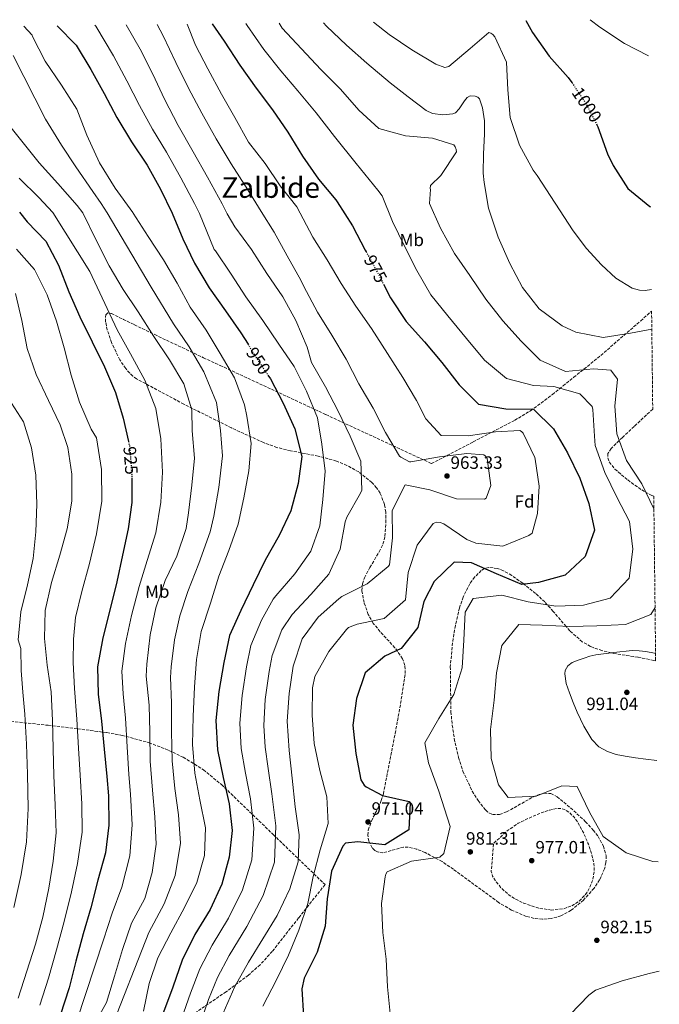
# Model space of a CAD drawing. Units: metres. Extents: x 576594 to 580025, y 4742738 to 4745090.
# Drawn here: x 579646 to 580005, y 4744538 to 4745090 of the extents above; entities that cross this region are included whole.
import ezdxf
from ezdxf.enums import TextEntityAlignment as Align

# ---------------------------------------------------------------- set-up
doc = ezdxf.new("R2010")
doc.units = ezdxf.units.M
doc.header["$MEASUREMENT"] = 0
doc.linetypes.add('DGN Style 3', pattern=[2.435891, 1.739922, -0.695969])
doc.linetypes.add('DGN Style 5', pattern=[1.217945, 0.521977, -0.695969])
for name, color, linetype, lineweight in [('Cota de curva de nivel directora', 7, 'Continuous', 0), ('Cota de punto acotado terreno', 7, 'Continuous', 0), ('Curva de nivel de depresión intermedia', 30, 'DGN Style 3', 0), ('Curva de nivel directora', 30, 'Continuous', 30), ('Curva de nivel directora no vista', 30, 'DGN Style 5', 30), ('Curva de nivel intermedia', 30, 'Continuous', 0), ('Etiqueta de uso rústico', 92, 'Continuous', 0), ('Etiqueta de zona arbolada', 92, 'Continuous', 0), ('Punto acotado terreno (símbolo)', 7, 'Continuous', 0), ('Texto de Área (paraje) menor', 7, 'Continuous', 0), ('Zona arbolada', 92, 'DGN Style 3', 0)]:
    doc.layers.add(name, color=color, linetype=linetype, lineweight=lineweight)
doc.styles.add('Style-Arial', font='arial.ttf')

# ---------------------------------------------------------------- blocks, each defined once
blk = doc.blocks.new('5PATER')
at = {"layer": 'Punto acotado terreno (símbolo)', "linetype": 'Continuous', "lineweight": 0}
h = blk.add_hatch(color=51, dxfattribs=at)
edge = h.paths.add_edge_path()
edge.add_ellipse((0, 0), major_axis=(-0.11, -0.111), ratio=0.999422, start_angle=0, end_angle=360)

msp = doc.modelspace()

# ---------------------------------------------------------------- linework, layer by layer
at = {"layer": 'Curva de nivel de depresión intermedia', "color": 30, "linetype": 'DGN Style 3', "lineweight": 0, "elevation": 980, "flags": 128}
msp.add_lwpolyline([(579944.21, 4744591.12), (579937.52, 4744592.05), (579928.49, 4744595.02), (579924.13, 4744597.16), (579919.9, 4744599.91), (579916.02, 4744603.37), (579912.82, 4744607.43), (579911.1, 4744610.01), (579910.39, 4744612.77), (579911.06, 4744620.62), (579911.73, 4744628.47), (579915.55, 4744631.99), (579919.36, 4744635.52), (579925.5, 4744639.69), (579932.3, 4744643.02), (579937.6, 4744645.27), (579943, 4744647.1), (579947.24, 4744648.03), (579949.41, 4744647.99), (579951.48, 4744647.41), (579953.85, 4744646.01), (579956.79, 4744643.17), (579959.17, 4744639.74), (579962.25, 4744633.98), (579964.8, 4744627.98), (579966.66, 4744622.39), (579967.89, 4744616.78), (579968.11, 4744613.32), (579967.26, 4744608.08), (579965.11, 4744602.86), (579963.24, 4744599.86), (579959.82, 4744596.24), (579955.51, 4744593.49), (579951.07, 4744591.87), (579944.21, 4744591.12)], dxfattribs=at)
at = {"layer": 'Curva de nivel directora', "color": 30, "linetype": 'Continuous', "lineweight": 30, "flags": 128}
for points, elevation in [([(579667.41, 4745086.55), (579678.05, 4745075.61), (579686.17, 4745062.11), (579693.61, 4745048.66), (579700.81, 4745035.2), (579708.89, 4745021.6), (579717.77, 4745008.45), (579725.17, 4744994.99), (579731.69, 4744981.47), (579737.63, 4744967.11), (579744.26, 4744953.48), (579752.38, 4744939.67), (579761.56, 4744926.88), (579770.26, 4744914.53), (579774.2, 4744908.06)], 950), ([(579754.22, 4745087.54), (579760.77, 4745077.9), (579769.56, 4745064.46), (579778.74, 4745051.51), (579787.9, 4745039.42), (579796.59, 4745026.85), (579804.8, 4745013.5), (579813.68, 4745000.59), (579823.42, 4744989.04), (579824.16, 4744987.98), (579832.63, 4744974.41), (579839.86, 4744960.87), (579840.4, 4744959.89)], 975), ([(579929.7, 4745089.53), (579933.54, 4745082.83), (579942.91, 4745069.49), (579953.46, 4745057.61), (579954.44, 4745056.32), (579955.64, 4745054.55)], 1000), ([(579969.6, 4745030.96), (579970.09, 4745030), (579975.49, 4745014.78), (579978.71, 4745008.29), (579986.93, 4744995.35), (579999.16, 4744985.27), (579999.52, 4744985.1)], 1000), ([(579646.29, 4744982.07), (579650.47, 4744976.78), (579661.03, 4744965.92), (579668.09, 4744952.38), (579673.78, 4744937.48), (579680.01, 4744923.48), (579686.97, 4744909.37), (579693.8, 4744895.54), (579699.96, 4744881.02), (579704.23, 4744866.62), (579707.26, 4744853.68)], 925), ([(579850.09, 4744941.72), (579853.99, 4744934.02), (579862.74, 4744920.78), (579873.03, 4744909.51), (579882.75, 4744897.94), (579892.42, 4744885.4), (579903.34, 4744874.53), (579918.62, 4744871.94), (579934.06, 4744871.73), (579945.22, 4744860.71), (579953.09, 4744847.3), (579960.09, 4744833.15), (579965.08, 4744818.92), (579968.23, 4744803.98), (579962.94, 4744789.18), (579951.71, 4744778.81), (579936.78, 4744774.7), (579927.48, 4744773.45), (579913.35, 4744779.4), (579899.37, 4744785.55), (579889.55, 4744786.06), (579878.45, 4744775.17), (579872.65, 4744764.02), (579869.33, 4744749.33), (579859.96, 4744737.59), (579850.83, 4744733.33), (579839.74, 4744723.93), (579835.04, 4744709.66), (579832.97, 4744694.67), (579834.53, 4744678.9), (579837.44, 4744664.12), (579839.3, 4744661.06), (579840.36, 4744660.23), (579849.49, 4744655.28), (579864.38, 4744652), (579865.08, 4744651.17), (579864.25, 4744636.08), (579850.81, 4744627.73), (579835.79, 4744629.28), (579828.76, 4744628.63), (579827.22, 4744626.96), (579820.92, 4744612.86), (579818.49, 4744597.46), (579817.35, 4744582.01), (579812.86, 4744567.5), (579805.71, 4744552.94), (579804.41, 4744546.93), (579805.24, 4744531.71)], 975), ([(579785.36, 4744890.78), (579786.78, 4744888.65), (579793.81, 4744875.18), (579800.33, 4744860.7), (579804.42, 4744845.26), (579802.27, 4744830.1), (579798.27, 4744814.76), (579791.72, 4744800.86), (579783.76, 4744787.13), (579777.08, 4744773.35), (579770.26, 4744758.92), (579763.75, 4744744.94), (579760.67, 4744729.89), (579757.86, 4744713.52), (579756.21, 4744697.25), (579757.14, 4744680.79), (579760.26, 4744665.33), (579763.69, 4744650.63), (579765.27, 4744635.63), (579763.64, 4744620.64), (579759.52, 4744605.58), (579753.02, 4744591.32), (579744.49, 4744577.38), (579737.39, 4744563.07), (579732.1, 4744547.98), (579726.92, 4744533.82)], 950), ([(579709.09, 4744833.17), (579709.18, 4744819.51), (579707.03, 4744804.64), (579703.87, 4744789.87), (579700.79, 4744775.03), (579696.76, 4744759.12), (579692.89, 4744743.53), (579689.95, 4744727.44), (579690.26, 4744711.97), (579692.09, 4744696.89), (579693.69, 4744681.32), (579695.12, 4744665.87), (579696.07, 4744655.03), (579696.27, 4744638.67), (579694.49, 4744623.09), (579690.05, 4744607.89), (579686.1, 4744592.39), (579681.97, 4744577.69), (579677.81, 4744562.46), (579674.13, 4744547.52), (579669.06, 4744532)], 925)]:
    msp.add_lwpolyline(points, dxfattribs=dict(at, elevation=elevation))
at = {"layer": 'Curva de nivel directora no vista', "color": 30, "linetype": 'DGN Style 5', "lineweight": 30, "flags": 128}
for points, elevation in [([(579955.64, 4745054.55), (579962.94, 4745043.75), (579969.6, 4745030.96)], 1000), ([(579840.4, 4744959.89), (579847.08, 4744947.65), (579850.09, 4744941.72)], 975), ([(579774.2, 4744908.06), (579778.16, 4744901.56), (579785.36, 4744890.78)], 950), ([(579707.26, 4744853.68), (579707.88, 4744851.04), (579709.07, 4744835.19), (579709.09, 4744833.17)], 925)]:
    msp.add_lwpolyline(points, dxfattribs=dict(at, elevation=elevation))
at = {"layer": 'Curva de nivel intermedia', "color": 30, "linetype": 'Continuous', "lineweight": 0, "flags": 128}
for points, elevation in [([(579648.75, 4745086.34), (579653.26, 4745081.32), (579653.56, 4745080.46), (579660.53, 4745066.66), (579669.8, 4745053.32), (579678.31, 4745039.78), (579683.89, 4745025.19), (579690.97, 4745009.7), (579699.87, 4744995.59), (579709.67, 4744982.01), (579709.93, 4744981.62), (579718.31, 4744968.45), (579726.89, 4744955.46), (579734.56, 4744942.24), (579741.86, 4744928.9), (579750.81, 4744915.91), (579758.63, 4744902.98), (579766.71, 4744889.29), (579772.24, 4744874.07), (579773.47, 4744867.82), (579775.99, 4744852.47), (579774.72, 4744837.25), (579771.93, 4744822.09), (579768.65, 4744807.36), (579763.44, 4744792.48), (579757.82, 4744778.15), (579753.13, 4744763.04), (579748.02, 4744747.19), (579745.36, 4744731.51), (579744.26, 4744716.17), (579743.42, 4744699.55), (579743.13, 4744683.79), (579744.41, 4744667.81), (579747.16, 4744652.79), (579750.45, 4744637.21), (579749.75, 4744621.6), (579745.55, 4744606.57), (579738.64, 4744592.5), (579731.04, 4744578.38), (579723.65, 4744564.31), (579718.91, 4744549.91), (579715.6, 4744534.46)], 945), ([(579688.51, 4745086.79), (579688.98, 4745086.23), (579698.86, 4745069.75), (579706.43, 4745055.75), (579713.37, 4745041.91), (579720.7, 4745028.62), (579728.59, 4745015.76), (579736.67, 4745001.32), (579744.16, 4744986.96), (579747.03, 4744981.36), (579755.33, 4744961.28), (579755.99, 4744960.41), (579764.78, 4744947.3), (579773.04, 4744934.62), (579782.47, 4744921.47), (579791.39, 4744908.12), (579800.04, 4744895.69), (579807.04, 4744881.86), (579813.08, 4744866.93), (579815.47, 4744852.06), (579817.38, 4744836.94), (579816.04, 4744821.2), (579814.33, 4744806.29), (579809.39, 4744792.1), (579800.49, 4744779.44), (579789.8, 4744767.2), (579788.31, 4744765.32), (579781.67, 4744753.52), (579775.71, 4744739.37), (579773.32, 4744727.31), (579770.84, 4744711.29), (579769.61, 4744695.9), (579770.44, 4744681.54), (579772.84, 4744667.87), (579775.63, 4744653.42), (579777.5, 4744636.92), (579776.34, 4744619.26), (579771.11, 4744602.41), (579763.3, 4744586.62), (579754.07, 4744571.52), (579747.21, 4744558.19), (579742.08, 4744544.48), (579736.93, 4744530.16)], 955), ([(579705.96, 4745086.99), (579713.87, 4745073.42), (579720.98, 4745059.43), (579727.42, 4745045.39), (579735.12, 4745030.63), (579743.5, 4745015.88), (579751.57, 4745001.66), (579759.81, 4744986.72), (579762.45, 4744981.25), (579766.74, 4744973.85), (579776.12, 4744961.27), (579784.75, 4744947.79), (579793.7, 4744934.68), (579800.97, 4744921.5), (579807.42, 4744906.54), (579809.82, 4744897.93), (579817.61, 4744884.16), (579824.76, 4744870.66), (579831.35, 4744856.58), (579837.39, 4744842.58), (579837.87, 4744826.34), (579837.13, 4744824.76), (579829.49, 4744811.2), (579828.69, 4744808.54), (579825.86, 4744793.37), (579819.39, 4744779.27), (579809.33, 4744767.96), (579798.87, 4744756.73), (579793.08, 4744748.12), (579787.66, 4744733.8), (579785.97, 4744724.72), (579783.83, 4744709.06), (579783.01, 4744694.54), (579783.75, 4744682.29), (579785.43, 4744670.41), (579787.57, 4744656.21), (579789.72, 4744638.21), (579789.03, 4744617.88), (579782.71, 4744599.24), (579773.59, 4744581.93), (579763.65, 4744565.66), (579757.04, 4744553.3), (579752.06, 4744540.98), (579746.95, 4744526.49)], 960), ([(579723.35, 4745087.19), (579726.78, 4745080.95), (579733.73, 4745065.91), (579740.85, 4745051.54), (579748.33, 4745037.53), (579756.42, 4745023.22), (579764.81, 4745009.18), (579774.12, 4744994.6), (579781.63, 4744982.39), (579788.78, 4744970.87), (579796.2, 4744957.69), (579803.79, 4744943.95), (579805.5, 4744940.41), (579813.03, 4744926.06), (579821.13, 4744913.14), (579829.16, 4744899.81), (579836.32, 4744885.87), (579844.31, 4744872.38), (579851.18, 4744858.71), (579859.01, 4744845.34), (579859.74, 4744844.87), (579864.57, 4744842.18), (579865.41, 4744842.19), (579881.48, 4744845.08), (579896.73, 4744846.91), (579906.22, 4744846.19), (579906.96, 4744845.6), (579908.03, 4744844.13), (579910.14, 4744828.9), (579907.65, 4744821.86), (579906.66, 4744821.24), (579891.01, 4744821.49), (579876.01, 4744826.54), (579862.22, 4744829.43), (579854.87, 4744814.96), (579855.17, 4744799.64), (579853.34, 4744784.58), (579852.64, 4744783.52), (579840.95, 4744773.83), (579826.72, 4744766.79), (579825.05, 4744765.44), (579813.57, 4744755.23), (579804.58, 4744742.97), (579799.46, 4744727.73), (579797.19, 4744712.5), (579796.17, 4744696.88), (579797.22, 4744680.5), (579798.85, 4744664.93), (579800.62, 4744649), (579802.82, 4744633.28), (579802.2, 4744618.04), (579797.55, 4744602.96), (579790.5, 4744588.01), (579782.52, 4744575.04), (579774.39, 4744561.88), (579766.74, 4744548.2), (579760.21, 4744533.29)], 965), ([(579740.12, 4745087.38), (579744.74, 4745075.7), (579751.79, 4745062.33), (579759.44, 4745048.15), (579766.83, 4745035.08), (579774.47, 4745021.29), (579783.77, 4745009.35), (579792.27, 4744996.82), (579801.63, 4744985.02), (579810.5, 4744968.12), (579818.52, 4744955.36), (579826.35, 4744942.07), (579834.49, 4744929.43), (579843.34, 4744917), (579852.35, 4744902.96), (579860.9, 4744889.44), (579868.6, 4744876.55), (579873.85, 4744866.23), (579882.37, 4744856.97), (579897.49, 4744856.79), (579912.88, 4744859.11), (579926.34, 4744859.7), (579927.31, 4744859.16), (579928.21, 4744858.37), (579934.76, 4744844.69), (579934.94, 4744843.73), (579937.29, 4744828.5), (579936.35, 4744813.21), (579933.28, 4744802.3), (579931.46, 4744800.94), (579916.89, 4744795.02), (579901.74, 4744796.61), (579896.8, 4744798.65), (579883.87, 4744807.55), (579881.8, 4744808.32), (579879.79, 4744808.33), (579877.88, 4744807.61), (579868.84, 4744795.48), (579863.96, 4744780.16), (579862.42, 4744764.89), (579850.46, 4744754.36), (579835.32, 4744751.24), (579830.48, 4744749.39), (579829.34, 4744748.28), (579819.38, 4744735.97), (579811.66, 4744721.97), (579810.37, 4744715.67), (579810.11, 4744700.35), (579811.27, 4744684.38), (579814.34, 4744669.27), (579818.3, 4744654.51), (579819.08, 4744639.53), (579814.67, 4744624.82), (579810.75, 4744609.84), (579807.67, 4744594.79), (579802.62, 4744579.91), (579796.84, 4744565.82), (579790.16, 4744552.08), (579782.5, 4744537.31)], 970), ([(579772.92, 4745087.75), (579773.64, 4745086.66), (579782.97, 4745073.23), (579792.56, 4745061.3), (579802.04, 4745050.14), (579812.34, 4745037.74), (579822.63, 4745024.47), (579834.72, 4745009.42), (579846.81, 4744994.39), (579849.27, 4744991.28), (579855.15, 4744976.9), (579861.87, 4744963.03), (579868.7, 4744949.36), (579876.61, 4744935.7), (579886.18, 4744924.01), (579896.61, 4744911.25), (579906.67, 4744899.2), (579918.94, 4744888.88), (579934, 4744885.08), (579945.51, 4744884.44), (579959.98, 4744880.35), (579967.01, 4744873.27), (579967.28, 4744871.63), (579968.18, 4744856.65), (579968.6, 4744851.35), (579974.08, 4744836.33), (579980.76, 4744822.38), (579987.91, 4744808.71), (579989.7, 4744793.35), (579987.65, 4744777.11), (579977.03, 4744765.83), (579962.03, 4744761.84), (579946.6, 4744761.45), (579931.08, 4744763.83), (579916.3, 4744767.52), (579900.29, 4744765.63), (579895.76, 4744757.92), (579894.99, 4744742.39), (579894.13, 4744726.85), (579889.37, 4744711.94), (579881.12, 4744698.45), (579873.27, 4744684.77), (579875.27, 4744673.63), (579881.14, 4744657.71), (579887.43, 4744637.94), (579883.91, 4744622.72), (579881.66, 4744620.79), (579865.66, 4744618.55), (579852.09, 4744612.53), (579851.43, 4744611.15), (579851.02, 4744609.65), (579849.02, 4744594.7), (579849.74, 4744578.6), (579851.57, 4744563.55), (579852.36, 4744548.09), (579853.79, 4744533.12)], 980), ([(579791.58, 4745087.96), (579793.42, 4745085.26), (579804.07, 4745073.53), (579814.96, 4745062.09), (579826.04, 4745050.99), (579836.21, 4745039.3), (579847.52, 4745028.98), (579862.33, 4745024.82), (579877.43, 4745023.51), (579889.39, 4745019.79), (579890.17, 4745018.65), (579890.67, 4745017.3), (579890.93, 4745015.86), (579882.12, 4745002.73), (579876.45, 4744996.98), (579876.23, 4744995.38), (579876.43, 4744994.85), (579875.91, 4744987.04), (579881.98, 4744973.15), (579889.86, 4744958.98), (579898.48, 4744946.55), (579907.35, 4744933.39), (579916.84, 4744921.26), (579927.13, 4744909.9), (579937.85, 4744899.23), (579951.99, 4744892.8), (579967.68, 4744894.24), (579977.3, 4744893.52), (579981.13, 4744888.48), (579979.7, 4744873.34), (579980.65, 4744857.88), (579986.21, 4744843.06), (579994.64, 4744829.98), (580001.49, 4744815.93)], 985), ([(579816.48, 4745088.25), (579818.23, 4745086.38), (579829.27, 4745075.7), (579840.68, 4745065.6), (579853.74, 4745054.55), (579863.89, 4745046.81), (579874.04, 4745039.07), (579877.43, 4745037.39), (579883.36, 4745036.64), (579888.91, 4745037.13), (579890.33, 4745037.73), (579892.49, 4745040.04), (579895.4, 4745044.56), (579896.89, 4745046.36), (579898.52, 4745047.28), (579901.39, 4745047.18), (579902.85, 4745046.6), (579903.85, 4745045.51), (579905.6, 4745040.6), (579906.57, 4745033.21), (579906.69, 4745025.78), (579906.11, 4745014.82), (579905.9, 4745003.88), (579906.53, 4744998.81), (579908.81, 4744984.39), (579909.19, 4744983.19), (579914.2, 4744968.04), (579920.81, 4744953.32), (579927.83, 4744939.86), (579937.24, 4744928), (579950.03, 4744918.5), (579957.81, 4744914.89), (579973.06, 4744911.86), (579988.45, 4744914.38), (580000.31, 4744916.61)], 990), ([(579844.52, 4745088.57), (579853.27, 4745081.59), (579865.86, 4745073.02), (579879.32, 4745065.03), (579884.35, 4745063.22), (579886.57, 4745063.63), (579898.54, 4745073.71), (579909.04, 4745082.75), (579910.2, 4745082.43), (579911.27, 4745081.67), (579912.35, 4745080.38), (579918.98, 4745066.14), (579919.65, 4745050.68), (579921.04, 4745035.17), (579926.25, 4745019.61), (579933.79, 4745005.58), (579936.09, 4745002.69), (579946.17, 4744987.17), (579956.24, 4744971.66), (579963.71, 4744961.84), (579972.09, 4744952.55), (579980.16, 4744945.2), (579989.32, 4744939.59), (579993.35, 4744938.41), (579996.61, 4744938.28), (580000.06, 4744938.86)], 995), ([(579965.79, 4745089.94), (579971.19, 4745085.68), (579984.99, 4745076.59), (579998.53, 4745069.73)], 1005), ([(579642.66, 4745069.79), (579660.78, 4745034.12), (579669.7, 4745019.63), (579677.78, 4745007.46), (579687.38, 4744993.65), (579691.96, 4744987.05), (579695.31, 4744981.73), (579719.92, 4744940.14), (579732.47, 4744919.48), (579741.16, 4744906.62), (579749.53, 4744892.7), (579756.47, 4744875.47), (579758.81, 4744859.77), (579759.9, 4744845.64), (579757.77, 4744827.78), (579755.01, 4744811.8), (579752.99, 4744802.97), (579746.7, 4744785.31), (579740.49, 4744769.6), (579735.96, 4744755.85), (579733.09, 4744742.54), (579731.25, 4744727.34), (579730.88, 4744721.37), (579731.35, 4744707.25), (579731.28, 4744691.11), (579731.65, 4744674.71), (579733.24, 4744659.18), (579735.35, 4744644.47), (579736.4, 4744628.58), (579733.33, 4744610.42), (579727.28, 4744594.59), (579718.67, 4744578.53), (579696.84, 4744522.91)], 940), ([(579637.05, 4745035.03), (579646.75, 4745022.9), (579657.18, 4745009.72), (579667.78, 4744998.23), (579678.53, 4744985.92), (579681.62, 4744981.82), (579689.41, 4744965.99), (579696.44, 4744951.97), (579704.27, 4744938.76), (579712.73, 4744926.2), (579721.4, 4744912.48), (579730.32, 4744899.29), (579738.34, 4744885.96), (579742.7, 4744871.36), (579742.86, 4744859.55), (579744.25, 4744844.22), (579742.82, 4744829.2), (579740.8, 4744813.65), (579739.55, 4744804.9), (579734.39, 4744789.42), (579727.75, 4744775.83), (579722.55, 4744760.35), (579719.43, 4744745.38), (579717.55, 4744728.91), (579717.18, 4744722.11), (579718.83, 4744705.98), (579719.29, 4744690.75), (579719.45, 4744674.59), (579720.66, 4744658.25), (579722.04, 4744643.24), (579722.71, 4744627.98), (579720.53, 4744612.18), (579716.44, 4744597.64), (579708.96, 4744583.76), (579703.87, 4744568.96), (579699.39, 4744554.09), (579694.94, 4744539.34), (579687.58, 4744525.94)], 935), ([(579646.08, 4745001.21), (579657.04, 4744990.33), (579664.93, 4744981.94), (579685.58, 4744948.86), (579700.84, 4744916.21), (579708.44, 4744902.77), (579716.43, 4744888), (579722.55, 4744872.05), (579725.38, 4744855.14), (579726.36, 4744836.49), (579725.39, 4744819.62), (579722.5, 4744802.4), (579717.78, 4744786.89), (579713.26, 4744772.44), (579708.89, 4744756.05), (579705.69, 4744740.35), (579703.58, 4744724.96), (579704.21, 4744712.25), (579705.55, 4744698.52), (579706.52, 4744682.64), (579707.52, 4744667.02), (579708.41, 4744656.11), (579709.25, 4744638.83), (579708.05, 4744621.54), (579703.58, 4744603.94), (579698.19, 4744589.31), (579693.33, 4744574.5), (579678.32, 4744528.97)], 930), ([(579644.5, 4744961.43), (579654.63, 4744950.03), (579661.71, 4744935.76), (579666.99, 4744920.98), (579671.23, 4744906.02), (579675.23, 4744890.81), (579679.91, 4744875.7), (579686.33, 4744860.45), (579689.4, 4744855.62), (579692.11, 4744837.86), (579692.35, 4744820.12), (579689.34, 4744801.88), (579685.37, 4744785.31), (579681.17, 4744769.59), (579677.67, 4744755.06), (579676.46, 4744742.95), (579676.23, 4744729.81), (579677.03, 4744715.22), (579678.27, 4744697.99), (579679.37, 4744681.78), (579680.28, 4744666.7), (579681.18, 4744650.64), (579681.3, 4744634.79), (579678.78, 4744617.2), (579675.31, 4744601.35), (579671.3, 4744584.66), (579667, 4744568.88), (579662.4, 4744552.87), (579657.59, 4744537.83)], 920), ([(579643.96, 4744936.57), (579647.52, 4744921.32), (579650.6, 4744905.77), (579655.6, 4744891.15), (579662.4, 4744876.55), (579668.99, 4744862.96), (579673.27, 4744850.21), (579675.54, 4744835.33), (579675.52, 4744820.14), (579672.85, 4744804.73), (579668.77, 4744789.87), (579664.21, 4744774.68), (579660.58, 4744759.02), (579660.2, 4744743.33), (579661.79, 4744728.29), (579663.9, 4744713.37), (579664.66, 4744697.34), (579665.14, 4744681.35), (579665.56, 4744666.28), (579666.24, 4744650.02), (579666.71, 4744634.35), (579665.18, 4744618.52), (579662.75, 4744603.36), (579659.37, 4744587.15), (579655.29, 4744572.04), (579650.33, 4744556.8), (579645.48, 4744541.72)], 915), ([(579640.07, 4744877.67), (579648.42, 4744864.62), (579652.93, 4744850.11), (579655.32, 4744834.8), (579655.93, 4744818.49), (579655.31, 4744802.92), (579653.92, 4744787.98), (579650.64, 4744773.25), (579646.92, 4744758.11), (579645.58, 4744742.57), (579646.95, 4744737.56), (579647.18, 4744725.38), (579648.19, 4744713.11), (579649.16, 4744700.87), (579650.08, 4744684.02), (579650.74, 4744667.28), (579651.03, 4744648), (579650.1, 4744629.32), (579647.24, 4744610.98), (579643.07, 4744592.59)], 910), ([(580002.13, 4744760.54), (579999.81, 4744756.63), (579985.51, 4744751), (579969.53, 4744750.36), (579954.22, 4744749.89), (579938.97, 4744750.75), (579925.82, 4744751.01), (579916.25, 4744739.31), (579913.42, 4744723.94), (579912.08, 4744708.68), (579909.99, 4744692.29), (579910.31, 4744676.05), (579914.55, 4744661.21), (579919.81, 4744654.19), (579935.6, 4744654.82), (579950.01, 4744660.66), (579958.54, 4744660.36), (579965.34, 4744645.89), (579973.01, 4744632.39), (579986.04, 4744623.13), (580000.95, 4744618.33), (580003.79, 4744618.17)], 985), ([(580003.13, 4744674.88), (579996.99, 4744675.61), (579991.21, 4744676.39), (579985.43, 4744677.26), (579980.4, 4744678.3), (579975.45, 4744679.86), (579970.63, 4744682.57), (579966.81, 4744686.62), (579962.26, 4744694.17), (579958.51, 4744702.04), (579956.28, 4744707.4), (579954.18, 4744712.81), (579952.43, 4744718.09), (579951.55, 4744723.42), (579951.82, 4744725.3), (579953.35, 4744727.96), (579955.78, 4744729.85), (579959.06, 4744731.14), (579962.37, 4744732.17), (579965.61, 4744733.33), (579968.93, 4744734.17), (579979.14, 4744735.36), (579989.35, 4744736.54), (579993.17, 4744736.28), (579996.99, 4744736.03), (580001.83, 4744735.08), (580002.43, 4744734.83)], 990), ([(579954.53, 4744532.57), (579965.08, 4744543.45), (579968.73, 4744546.16), (579983.63, 4744551.53), (579998.92, 4744555.61), (580004.51, 4744556.87)], 980)]:
    msp.add_lwpolyline(points, dxfattribs=dict(at, elevation=elevation))
at = {"layer": 'Zona arbolada', "color": 92, "linetype": 'DGN Style 3', "lineweight": 0}
msp.add_polyline3d([(580000.84, 4744871.8, 980.23), (579990.42, 4744862.01, 983.35), (579983.93, 4744855.88, 984.8), (579982.07, 4744854.09, 985), (579977.47, 4744849.68, 985.04), (579975.74, 4744846.96, 984.88), (579975.67, 4744844.44, 984.68), (579976.53, 4744842.16, 984.45), (579979.69, 4744838.1, 983.87), (579986.85, 4744832.06, 982.75), (579990.83, 4744829.19, 982.28), (579994.65, 4744826.5, 983.4), (580000.33, 4744823.36, 984.57), (580001.41, 4744823.03, 984.78), (580002.48, 4744730.67, 988.93), (580001.46, 4744730.99, 988.8), (579992.57, 4744732.8, 989.25), (579979.04, 4744734.89, 989.93), (579977.73, 4744735.19, 990), (579972.4, 4744736.43, 989.99), (579965.97, 4744738.78, 989.27), (579961.41, 4744741.39, 988.3), (579954.44, 4744747.47, 985.96), (579952.28, 4744750, 985), (579945.14, 4744758.36, 981.59), (579941.75, 4744762.19, 980), (579940.41, 4744763.71, 979.39), (579935.27, 4744768.44, 977.33), (579928.77, 4744773.62, 975), (579928.01, 4744774.22, 974.75), (579921.9, 4744778.59, 973.34), (579917.25, 4744781.22, 973.05), (579913.84, 4744782.54, 973.26), (579909.04, 4744783.08, 974.16), (579906.85, 4744782.53, 974.89), (579906.59, 4744782.37, 975), (579904.85, 4744781.33, 975.78), (579901.11, 4744777.66, 977.81), (579898.37, 4744773.92, 979.03), (579894.63, 4744766.46, 982.33), (579892.54, 4744760.31, 985.16), (579890.31, 4744750.58, 988.77), (579889.48, 4744745.66, 989.83), (579888.78, 4744740.8, 990.11), (579887.49, 4744727.41, 988.68), (579887.8, 4744702.2, 983.84), (579888.6, 4744694.66, 982.7), (579889.71, 4744687.14, 982.06), (579892.02, 4744676.59, 981.61), (579894.5, 4744668.9, 981.33), (579899.75, 4744657.77, 981.15), (579903.16, 4744652.41, 981.2), (579907.17, 4744647.19, 981.39), (579909.09, 4744645.49, 981.54), (579911.05, 4744644.65, 981.73), (579915.11, 4744644.69, 982.21), (579918.98, 4744646.06, 982.73), (579933.64, 4744654.38, 984.64), (579937.29, 4744655.9, 985), (579939.96, 4744656.53, 985.22), (579943.77, 4744656.39, 985.41), (579947.3, 4744654.59, 985.42), (579956.64, 4744646.74, 985.13), (579963.19, 4744640.62, 984.89), (579967.47, 4744635.92, 984.69), (579970.19, 4744632.36, 984.55), (579973.22, 4744626.96, 984.31), (579974.71, 4744621.52, 984.08), (579974.65, 4744617.75, 983.91), (579973.86, 4744614.27, 983.77), (579971.06, 4744608, 983.51), (579967.95, 4744603.32, 983.31), (579962.05, 4744596.7, 983.02), (579955.11, 4744590.99, 982.73), (579949.42, 4744587.84, 982.56), (579944.08, 4744586.28, 982.46), (579939.07, 4744585.91, 982.43), (579934.38, 4744586.42, 982.45), (579929.98, 4744587.55, 982.49), (579921.72, 4744591.11, 982.65), (579914.49, 4744595.41, 982.83), (579889.2, 4744613.96, 983.47), (579882.88, 4744618.22, 983.56), (579873.4, 4744623.37, 983.58), (579868.66, 4744625.17, 983.52), (579863.93, 4744626.31, 983.4), (579861.35, 4744626.34, 983), (579856.68, 4744625.1, 981.11), (579849.79, 4744623.21, 977.34), (579846.63, 4744623.68, 975.92), (579845.17, 4744624.55, 975.5), (579843.8, 4744625.97, 975.35), (579841.8, 4744629.7, 975.44), (579841.27, 4744632.99, 975.62), (579841.57, 4744635.88, 975.84), (579843.28, 4744640.96, 976.3), (579847.12, 4744648.61, 976.98), (579848.85, 4744652.44, 977.23), (579849.99, 4744656.26, 977.37), (579856.6, 4744689.99, 977.86), (579859.67, 4744706.83, 977.82), (579862.24, 4744723.57, 977.37), (579862.05, 4744728.18, 977.07), (579860.7, 4744731.93, 976.69), (579856.47, 4744738.1, 975.79), (579848.17, 4744747.06, 974.03), (579844.37, 4744751.74, 973.03), (579841.54, 4744756.76, 972), (579839.16, 4744763.44, 969.97), (579837.96, 4744770.11, 967.98), (579838.31, 4744773.92, 967.52), (579839.39, 4744777.25, 967.49), (579842.43, 4744783.07, 967.9), (579847.73, 4744791.8, 968.66), (579849.78, 4744796.16, 968.61), (579850.85, 4744800.53, 967.98), (579851.44, 4744808.1, 966.25), (579851.32, 4744813.96, 964.91), (579850.63, 4744818.34, 963.87), (579848.22, 4744824.7, 962.26), (579846.23, 4744827.72, 961.43), (579843.62, 4744830.59, 960.6), (579836.18, 4744836.53, 958.46), (579829.58, 4744840.26, 956.55), (579823.75, 4744842.64, 954.87), (579813.49, 4744845.44, 951.9), (579798.07, 4744848.4, 947.46), (579790.42, 4744850.28, 945.29), (579782.85, 4744853.02, 943.16), (579764.92, 4744861.26, 938.67), (579738.23, 4744874.54, 933.57), (579711.79, 4744888.7, 929.74), (579709.64, 4744890.19, 929.49), (579705.7, 4744894.47, 929.17), (579702.46, 4744899.36, 929.05), (579697.74, 4744909.07, 929.19), (579695.36, 4744916.12, 929.55), (579694.46, 4744920.6, 929.95), (579694.37, 4744923.22, 930.32), (579694.67, 4744924.64, 930.63), (579695.78, 4744925.74, 931.16), (579697.73, 4744925.35, 931.75), (579704.43, 4744922.02, 934.05), (579710.6, 4744918.99, 936.89), (579721.96, 4744913.49, 942.94), (579749.27, 4744900.57, 955.43), (579758.62, 4744896.21, 957.24), (579817.8, 4744868.72, 962.61), (579876.98, 4744841.23, 967.98), (579900.25, 4744853.38, 971.67), (579923.53, 4744865.52, 975.35), (579932.42, 4744870.82, 977.66), (579944.66, 4744879.93, 982.7), (579950.62, 4744884.75, 985.06), (579956.66, 4744889.58, 986.76), (579971.75, 4744901.84, 989.47), (579994.09, 4744921.22, 992.34), (580000.2, 4744926.68, 992.84)], close=True, dxfattribs=at)
for points in [[(579849.78, 4744796.16, 968.61), (579850.85, 4744800.53, 967.98), (579851.44, 4744808.1, 966.25), (579851.32, 4744813.96, 964.91), (579850.63, 4744818.34, 963.87), (579848.22, 4744824.7, 962.26), (579846.23, 4744827.72, 961.43), (579843.62, 4744830.59, 960.6), (579836.18, 4744836.53, 958.46), (579829.58, 4744840.26, 956.55), (579823.75, 4744842.64, 954.87), (579813.49, 4744845.44, 951.9), (579798.07, 4744848.4, 947.46), (579790.42, 4744850.28, 945.29), (579782.85, 4744853.02, 943.16), (579764.92, 4744861.26, 938.67), (579738.23, 4744874.54, 933.57), (579711.79, 4744888.7, 929.74), (579709.64, 4744890.19, 929.49), (579705.7, 4744894.47, 929.17), (579702.46, 4744899.36, 929.05), (579697.74, 4744909.07, 929.19), (579695.36, 4744916.12, 929.55), (579694.46, 4744920.6, 929.95), (579694.37, 4744923.22, 930.32), (579694.67, 4744924.64, 930.63), (579695.78, 4744925.74, 931.16), (579697.73, 4744925.35, 931.75), (579704.43, 4744922.02, 934.05), (579710.6, 4744918.99, 936.89), (579721.96, 4744913.49, 942.94), (579749.27, 4744900.57, 955.43), (579758.62, 4744896.21, 957.24), (579817.8, 4744868.72, 962.61), (579876.98, 4744841.23, 967.98), (579900.25, 4744853.38, 971.67), (579923.53, 4744865.52, 975.35), (579932.42, 4744870.82, 977.66), (579944.66, 4744879.93, 982.7), (579950.62, 4744884.75, 985.06), (579956.66, 4744889.58, 986.76), (579971.75, 4744901.84, 989.47), (579994.09, 4744921.22, 992.34), (580000.2, 4744926.68, 992.84)], [(580000.84, 4744871.8, 980.23), (579990.42, 4744862.01, 983.35), (579983.93, 4744855.88, 984.8), (579982.07, 4744854.09, 985), (579977.47, 4744849.68, 985.04), (579975.74, 4744846.96, 984.88), (579975.67, 4744844.44, 984.68), (579976.53, 4744842.16, 984.45), (579979.69, 4744838.1, 983.87), (579986.85, 4744832.06, 982.75), (579990.83, 4744829.19, 982.28), (579994.65, 4744826.5, 983.4), (580000.33, 4744823.36, 984.57), (580001.41, 4744823.03, 984.78)], [(580002.48, 4744730.67, 988.93), (580001.46, 4744730.99, 988.8), (579992.57, 4744732.8, 989.25), (579979.04, 4744734.89, 989.93), (579977.73, 4744735.19, 990), (579972.4, 4744736.43, 989.99), (579965.97, 4744738.78, 989.27), (579961.41, 4744741.39, 988.3), (579954.44, 4744747.47, 985.96), (579952.28, 4744750, 985), (579945.14, 4744758.36, 981.59), (579941.75, 4744762.19, 980), (579940.41, 4744763.71, 979.39), (579935.27, 4744768.44, 977.33), (579928.77, 4744773.62, 975), (579928.01, 4744774.22, 974.75), (579921.9, 4744778.59, 973.34), (579917.25, 4744781.22, 973.05), (579913.84, 4744782.54, 973.26), (579909.04, 4744783.08, 974.16), (579906.85, 4744782.53, 974.89), (579906.59, 4744782.37, 975), (579904.85, 4744781.33, 975.78), (579901.11, 4744777.66, 977.81), (579898.37, 4744773.92, 979.03), (579894.63, 4744766.46, 982.33), (579892.54, 4744760.31, 985.16), (579890.31, 4744750.58, 988.77), (579889.48, 4744745.66, 989.83), (579888.78, 4744740.8, 990.11), (579887.49, 4744727.41, 988.68), (579887.8, 4744702.2, 983.84), (579888.6, 4744694.66, 982.7), (579889.71, 4744687.14, 982.06), (579892.02, 4744676.59, 981.61), (579894.5, 4744668.9, 981.33), (579899.75, 4744657.77, 981.15), (579903.16, 4744652.41, 981.2), (579907.17, 4744647.19, 981.39), (579909.09, 4744645.49, 981.54), (579911.05, 4744644.65, 981.73), (579915.11, 4744644.69, 982.21), (579918.98, 4744646.06, 982.73), (579933.64, 4744654.38, 984.64), (579937.29, 4744655.9, 985), (579939.96, 4744656.53, 985.22), (579943.77, 4744656.39, 985.41), (579947.3, 4744654.59, 985.42), (579956.64, 4744646.74, 985.13), (579963.19, 4744640.62, 984.89), (579967.47, 4744635.92, 984.69), (579970.19, 4744632.36, 984.55), (579973.22, 4744626.96, 984.31), (579974.71, 4744621.52, 984.08), (579974.65, 4744617.75, 983.91), (579973.86, 4744614.27, 983.77), (579971.06, 4744608, 983.51), (579967.95, 4744603.32, 983.31), (579962.05, 4744596.7, 983.02), (579955.11, 4744590.99, 982.73), (579949.42, 4744587.84, 982.56), (579944.08, 4744586.28, 982.46), (579939.07, 4744585.91, 982.43), (579934.38, 4744586.42, 982.45), (579929.98, 4744587.55, 982.49), (579921.72, 4744591.11, 982.65), (579914.49, 4744595.41, 982.83), (579889.2, 4744613.96, 983.47), (579882.88, 4744618.22, 983.56), (579873.4, 4744623.37, 983.58), (579868.66, 4744625.17, 983.52), (579863.93, 4744626.31, 983.4), (579861.35, 4744626.34, 983), (579856.68, 4744625.1, 981.11), (579849.79, 4744623.21, 977.34), (579846.63, 4744623.68, 975.92), (579845.17, 4744624.55, 975.5), (579843.8, 4744625.97, 975.35), (579841.8, 4744629.7, 975.44), (579841.27, 4744632.99, 975.62), (579841.57, 4744635.88, 975.84), (579843.28, 4744640.96, 976.3), (579847.12, 4744648.61, 976.98), (579848.85, 4744652.44, 977.23), (579849.99, 4744656.26, 977.37), (579856.6, 4744689.99, 977.86), (579859.67, 4744706.83, 977.82), (579862.24, 4744723.57, 977.37), (579862.05, 4744728.18, 977.07), (579860.7, 4744731.93, 976.69), (579856.47, 4744738.1, 975.79), (579848.17, 4744747.06, 974.03), (579844.37, 4744751.74, 973.03), (579841.54, 4744756.76, 972), (579839.16, 4744763.44, 969.97), (579837.96, 4744770.11, 967.98), (579838.31, 4744773.92, 967.52), (579839.39, 4744777.25, 967.49), (579842.43, 4744783.07, 967.9), (579847.73, 4744791.8, 968.66), (579849.78, 4744796.16, 968.61)], [(579629.29, 4744698.15, 906.85), (579662.25, 4744694.62, 919.41), (579678.66, 4744692.69, 925.31), (579695.09, 4744690.49, 930.41), (579703.65, 4744688.97, 932.7), (579718.78, 4744684.87, 936.48), (579729.91, 4744680.58, 939.21), (579737.96, 4744676.68, 941.27), (579749.27, 4744669.71, 944.45), (579759.33, 4744661.41, 947.85), (579788.33, 4744633.39, 958.92), (579817.32, 4744605.38, 969.99), (579802.55, 4744586.67, 968.98), (579787.78, 4744567.97, 967.98), (579780.98, 4744560.45, 967.21), (579774.4, 4744554.59, 966.09), (579761.94, 4744545.37, 963.48), (579742.6, 4744532.1, 959.26)], [(579629.29, 4744698.15, 906.85), (579662.25, 4744694.62, 919.41), (579678.66, 4744692.69, 925.31), (579695.09, 4744690.49, 930.41), (579703.65, 4744688.97, 932.7), (579718.78, 4744684.87, 936.48)], [(579718.78, 4744684.87, 936.48), (579729.91, 4744680.58, 939.21), (579737.96, 4744676.68, 941.27), (579749.27, 4744669.71, 944.45), (579759.33, 4744661.41, 947.85), (579788.33, 4744633.39, 958.92), (579817.32, 4744605.38, 969.99), (579802.55, 4744586.67, 968.98), (579787.78, 4744567.97, 967.98), (579780.98, 4744560.45, 967.21), (579774.4, 4744554.59, 966.09), (579761.94, 4744545.37, 963.48), (579742.6, 4744532.1, 959.26)]]:
    msp.add_polyline3d(points, dxfattribs=at)

# ---------------------------------------------------------------- block references
at = {"layer": 'Punto acotado terreno (símbolo)', "color": 7, "linetype": 'Continuous', "lineweight": 0, "xscale": 10, "yscale": 10, "zscale": 10}
for p in [(579885.63, 4744834.29, 963.33), (579986.34, 4744713.05, 991.04), (579841.41, 4744640.48, 971.04), (579898.68, 4744623.7, 981.31), (579933.08, 4744618.8, 977.01), (579969.53, 4744574.15, 982.15)]:
    msp.add_blockref('5PATER', p, dxfattribs=at)

# ---------------------------------------------------------------- texts
at = {"layer": 'Cota de curva de nivel directora', "color": 7, "linetype": 'Continuous', "lineweight": 0, "style": 'Style-Arial'}
for s, rotation, p in [('1000', 304.0325, (579963.92, 4745042.29, 1000)), ('975', 298.6523, (579845.62, 4744950.34, 975)), ('975', 298.6523, (579845.62, 4744950.34, 975)), ('950', 303.7361, (579780.02, 4744898.78, 950)), ('925', 274.3238, (579708.48, 4744842.98, 925))]:
    msp.add_text(s, height=7, rotation=rotation, dxfattribs=at).set_placement(p, align=Align.MIDDLE_CENTER)
at = {"layer": 'Cota de punto acotado terreno', "color": 7, "linetype": 'Continuous', "lineweight": 0, "style": 'Style-Arial'}
for s, p in [('963.33', (579887.61, 4744838.29, 963.33)), ('991.04', (579963.59, 4744703.12, 991.04)), ('971.04', (579843.39, 4744644.48, 971.04)), ('981.31', (579896.27, 4744627.74, 981.31)), ('977.01', (579935.15, 4744622.8, 977.01)), ('982.15', (579971.51, 4744578.15, 982.15))]:
    msp.add_text(s, height=7, dxfattribs=at).set_placement(p)
at = {"layer": 'Etiqueta de uso rústico', "color": 92, "linetype": 'Continuous', "lineweight": 0, "style": 'Style-Arial'}
for p in [(579865.88, 4744966.54, 980.85), (579723.37, 4744769.51, 933.61)]:
    msp.add_text('Mb', height=7, rotation=0.9921, dxfattribs=at).set_placement(p, align=Align.MIDDLE_CENTER)
at = {"layer": 'Etiqueta de zona arbolada', "color": 92, "linetype": 'Continuous', "lineweight": 0, "style": 'Style-Arial'}
msp.add_text('Fd', height=7, rotation=0.9921, dxfattribs=at).set_placement((579929.06, 4744820.03, 968.33), align=Align.MIDDLE_CENTER)
at = {"layer": 'Texto de Área (paraje) menor', "color": 7, "linetype": 'Continuous', "lineweight": 0, "style": 'Style-Arial'}
msp.add_text('Zalbide', height=11.5, dxfattribs=at).set_placement((579786.9, 4744995.89, 964.85), align=Align.MIDDLE_CENTER)

doc.saveas('drawing.dxf')
